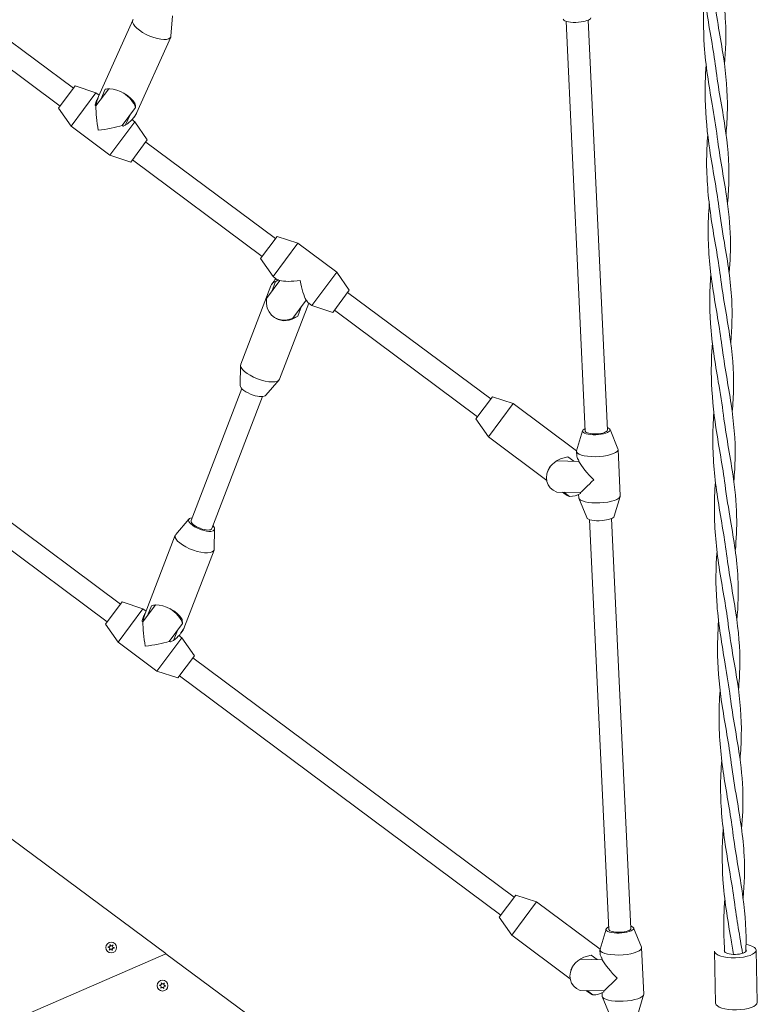
# Model space of a CAD drawing. Extents: x 129 to 1539, y 92 to 1096.
# Drawn here: x 1384 to 1423, y 681 to 733 of the extents above; entities that cross this region are included whole.
import ezdxf

# ---------------------------------------------------------------- set-up
doc = ezdxf.new("R2010")
doc.units = 0
doc.header["$MEASUREMENT"] = 0
doc.layers.add('Toestel 2D', color=7, linetype='Continuous', lineweight=0)

msp = doc.modelspace()

# ---------------------------------------------------------------- linework, layer by layer
at = {"layer": 'Toestel 2D', "color": 18, "lineweight": 20, "true_color": 0x000000}
for p, q in [((1392.493, 732.763), (1392.414, 731.701)), ((1382.848, 732.251), (1387.273, 728.958)), ((1388.604, 728.53), (1390.401, 732.544)), ((1414.246, 710.899), (1413.231, 732.488)), ((1415.414, 710.954), (1414.398, 732.543)), ((1382.151, 731.314), (1386.576, 728.02)), ((1390.604, 727.635), (1392.401, 731.649)), ((1387.361, 729.075), (1386.488, 727.903)), ((1388.458, 728.714), (1387.149, 726.956)), ((1387.361, 729.075), (1388.458, 728.714)), ((1388.629, 728.587), (1388.458, 728.714)), ((1389.133, 728.925), (1388.463, 728.025)), ((1388.712, 728.359), (1388.954, 728.9)), ((1390.527, 728.138), (1390.524, 728.13)), ((1386.488, 727.903), (1387.149, 726.956)), ((1388.463, 728.025), (1388.419, 728.058)), ((1389.847, 726.995), (1390.553, 727.943)), ((1390.27, 727.563), (1390.027, 727.022)), ((1390.467, 727.438), (1390.566, 727.571)), ((1390.509, 727.188), (1389.2, 725.43)), ((1390.509, 727.188), (1390.355, 727.302)), ((1391.169, 726.24), (1390.509, 727.188)), ((1389.2, 725.43), (1387.149, 726.956)), ((1389.892, 726.962), (1389.847, 726.995)), ((1391.169, 726.24), (1390.297, 725.068)), ((1391.082, 726.123), (1397.915, 721.038)), ((1390.297, 725.068), (1389.2, 725.43)), ((1390.384, 725.186), (1397.217, 720.1)), ((1398.002, 721.155), (1397.13, 719.983)), ((1398.002, 721.155), (1399.099, 720.794)), ((1399.099, 720.794), (1397.791, 719.036)), ((1401.15, 719.268), (1399.099, 720.794)), ((1397.13, 719.983), (1397.791, 719.036)), ((1401.15, 719.268), (1399.842, 717.51)), ((1401.811, 718.32), (1401.15, 719.268)), ((1398.15, 718.822), (1397.445, 717.875)), ((1397.845, 718.802), (1397.721, 718.636)), ((1397.731, 718.259), (1397.931, 718.782)), ((1398.013, 718.871), (1397.791, 719.036)), ((1398.106, 718.855), (1398.15, 718.822)), ((1397.676, 718.554), (1396.091, 714.421)), ((1401.811, 718.32), (1400.939, 717.148)), ((1398.829, 716.845), (1399.534, 717.792)), ((1399.534, 717.792), (1399.578, 717.759)), ((1401.724, 718.203), (1409.263, 712.592)), ((1399.671, 717.637), (1398.137, 713.637)), ((1399.299, 717.476), (1399.098, 716.953)), ((1399.619, 717.675), (1399.614, 717.68)), ((1399.842, 717.51), (1399.619, 717.675)), ((1399.665, 717.637), (1399.666, 717.64)), ((1399.665, 717.637), (1399.666, 717.639)), ((1400.939, 717.148), (1399.842, 717.51)), ((1401.026, 717.266), (1408.566, 711.654)), ((1370.99, 715.75), (1389.75, 701.787)), ((1370.292, 714.812), (1389.052, 700.85)), ((1396.06, 713.303), (1396.081, 714.37)), ((1397.413, 712.784), (1398.11, 713.592)), ((1393.482, 706.187), (1396.146, 713.136)), ((1394.573, 705.768), (1397.237, 712.718)), ((1409.351, 712.709), (1408.478, 711.537)), ((1409.351, 712.709), (1410.448, 712.348)), ((1410.448, 712.348), (1409.139, 710.59)), ((1413.788, 709.861), (1410.448, 712.348)), ((1408.478, 711.537), (1409.139, 710.59)), ((1415.555, 710.983), (1415.966, 709.967)), ((1412.213, 708.302), (1409.139, 710.59)), ((1414.103, 710.915), (1413.789, 709.864)), ((1415.974, 709.933), (1416.088, 707.496)), ((1413.325, 709.546), (1413.642, 709.311)), ((1413.785, 709.83), (1413.796, 709.599)), ((1413.907, 709.304), (1412.744, 709.334)), ((1413.905, 709.357), (1413.907, 709.304)), ((1412.744, 707.691), (1413.984, 707.659)), ((1413.189, 707.575), (1413.045, 707.683)), ((1413.409, 707.457), (1413.108, 707.682)), ((1413.892, 707.557), (1413.9, 707.393)), ((1414.319, 706.343), (1413.907, 707.359)), ((1413.987, 707.606), (1413.981, 707.604)), ((1413.984, 707.659), (1413.987, 707.606)), ((1415.77, 706.411), (1416.084, 707.461)), ((1416.649, 684.707), (1415.633, 706.296)), ((1393.363, 706.269), (1392.666, 705.461)), ((1415.481, 684.653), (1414.466, 706.241)), ((1391.054, 701.284), (1392.639, 705.416)), ((1394.716, 705.75), (1394.695, 704.683)), ((1393.1, 700.499), (1394.685, 704.632)), ((1389.837, 701.905), (1388.965, 700.733)), ((1389.837, 701.905), (1390.934, 701.543)), ((1391.602, 701.744), (1390.94, 700.855)), ((1391.183, 701.182), (1391.384, 701.705)), ((1390.934, 701.543), (1389.626, 699.786)), ((1391.105, 701.416), (1390.934, 701.543)), ((1388.965, 700.733), (1389.626, 699.786)), ((1390.94, 700.855), (1390.896, 700.888)), ((1392.324, 699.825), (1393.029, 700.772)), ((1392.989, 701.02), (1392.986, 701.012)), ((1392.751, 700.399), (1392.551, 699.876)), ((1392.985, 700.017), (1392.833, 700.13)), ((1392.931, 700.251), (1393.055, 700.417)), ((1391.677, 698.259), (1389.626, 699.786)), ((1392.985, 700.017), (1391.677, 698.259)), ((1392.368, 699.792), (1392.324, 699.825)), ((1393.646, 699.07), (1392.985, 700.017)), ((1393.646, 699.07), (1392.774, 697.898)), ((1393.559, 698.953), (1410.498, 686.346)), ((1392.774, 697.898), (1391.677, 698.259)), ((1392.861, 698.015), (1409.8, 685.408)), ((1392.152, 683.378), (1384.025, 689.409)), ((1410.585, 686.463), (1409.713, 685.291)), ((1411.682, 686.102), (1410.374, 684.344)), ((1410.585, 686.463), (1411.682, 686.102)), ((1415.023, 683.615), (1411.682, 686.102)), ((1409.713, 685.291), (1410.374, 684.344)), ((1415.338, 684.669), (1415.024, 683.618)), ((1416.789, 684.737), (1417.201, 683.721)), ((1413.447, 682.056), (1410.374, 684.344)), ((1389.122, 683.706), (1389.115, 683.705)), ((1389.162, 683.587), (1389.168, 683.591)), ((1389.189, 683.58), (1389.186, 683.573)), ((1389.313, 683.555), (1389.312, 683.563)), ((1389.332, 683.575), (1389.336, 683.569)), ((1389.367, 683.815), (1389.361, 683.811)), ((1389.407, 683.696), (1389.414, 683.697)), ((1389.415, 683.67), (1389.408, 683.672)), ((1415.02, 683.584), (1415.03, 683.352)), ((1417.208, 683.687), (1417.323, 681.249)), ((1421.052, 683.511), (1421.114, 680.766)), ((1423.243, 683.56), (1423.305, 680.815)), ((1392.152, 683.377), (1317.953, 651.238)), ((1392.152, 683.377), (1317.953, 651.238)), ((1392.152, 683.378), (1392.152, 683.377)), ((1392.152, 683.378), (1392.152, 683.377)), ((1400.28, 677.346), (1392.152, 683.377)), ((1415.142, 683.058), (1413.979, 683.088)), ((1414.56, 683.3), (1414.877, 683.064)), ((1415.139, 683.11), (1415.142, 683.058)), ((1391.828, 681.698), (1391.82, 681.697)), ((1391.868, 681.579), (1391.874, 681.583)), ((1391.895, 681.572), (1391.892, 681.566)), ((1392.018, 681.547), (1392.017, 681.555)), ((1392.037, 681.568), (1392.041, 681.561)), ((1392.073, 681.808), (1392.067, 681.803)), ((1392.113, 681.688), (1392.12, 681.689)), ((1392.12, 681.662), (1392.113, 681.665)), ((1413.979, 681.445), (1415.219, 681.413)), ((1414.424, 681.329), (1414.279, 681.437)), ((1414.644, 681.211), (1414.343, 681.435)), ((1415.219, 681.413), (1415.222, 681.36)), ((1415.126, 681.311), (1415.134, 681.146)), ((1415.553, 680.096), (1415.142, 681.113)), ((1415.222, 681.36), (1415.215, 681.358)), ((1417.005, 680.165), (1417.319, 681.215))]:
    msp.add_line(p, q, dxfattribs=at)
for points in [[(1389.115, 683.732), (1389.116, 683.732), (1389.125, 683.729)], [(1389.198, 683.827), (1389.197, 683.828), (1389.191, 683.836)], [(1389.217, 683.847), (1389.217, 683.845), (1389.219, 683.836)], [(1389.34, 683.822), (1389.341, 683.823), (1389.344, 683.832)], [(1391.82, 681.725), (1391.822, 681.724), (1391.831, 681.721)], [(1391.903, 681.819), (1391.902, 681.82), (1391.897, 681.828)], [(1391.922, 681.839), (1391.923, 681.837), (1391.924, 681.828)], [(1392.045, 681.814), (1392.046, 681.816), (1392.05, 681.824)]]:
    msp.add_lwpolyline(points, dxfattribs=at)
for centre in [(1389.265, 683.701), (1391.97, 681.693)]:
    msp.add_circle(centre, 0.285, dxfattribs=at)
for points, knots in [([(1421.116, 730.034), (1420.994, 731.001), (1420.795, 731.999), (1420.641, 733.028), (1420.495, 733.997), (1420.397, 734.997), (1420.392, 735.994), (1420.39, 736.5), (1420.412, 737.005), (1420.449, 737.505)], [0, 0, 0, 0, 1, 1, 1, 2, 2, 2, 3, 3, 3, 3]), ([(1421.245, 735.465), (1421.42, 734.435), (1421.582, 733.438), (1421.632, 732.451), (1421.67, 731.709), (1421.644, 730.966), (1421.578, 730.211)], [0, 0, 0, 0, 1, 1, 1, 2, 2, 2, 2]), ([(1420.925, 728.126), (1420.756, 729.12), (1420.587, 730.155), (1420.515, 731.202), (1420.455, 732.084), (1420.467, 732.976), (1420.53, 733.852)], [0, 0, 0, 0, 1, 1, 1, 2, 2, 2, 2]), ([(1421.034, 733.693), (1421.168, 732.636), (1421.373, 731.606), (1421.522, 730.61), (1421.663, 729.668), (1421.746, 728.747), (1421.73, 727.821), (1421.724, 727.402), (1421.697, 726.98), (1421.66, 726.554)], [0, 0, 0, 0, 1, 1, 1, 2, 2, 2, 3, 3, 3, 3]), ([(1390.431, 732.589), (1390.269, 732.42), (1390.571, 732.063), (1391.107, 731.792), (1391.642, 731.52), (1392.208, 731.436), (1392.371, 731.604), (1392.397, 731.631), (1392.411, 731.664), (1392.414, 731.701)], [0, 0, 0, 0, 1, 1, 1, 2, 2, 2, 3, 3, 3, 3]), ([(1413.084, 732.589), (1413.131, 732.471), (1413.494, 732.401), (1413.895, 732.433), (1414.237, 732.46), (1414.504, 732.553), (1414.535, 732.657)], [0, 0, 0, 0, 1, 1, 1, 2, 2, 2, 2]), ([(1421.116, 730.034), (1421.25, 728.976), (1421.455, 727.946), (1421.604, 726.95), (1421.745, 726.008), (1421.827, 725.087), (1421.812, 724.161), (1421.806, 723.742), (1421.779, 723.321), (1421.742, 722.895)], [0, 0, 0, 0, 1, 1, 1, 2, 2, 2, 3, 3, 3, 3]), ([(1390.527, 728.138), (1390.277, 728.561), (1389.676, 728.914), (1389.185, 728.925), (1389.101, 728.927), (1389.023, 728.918), (1388.954, 728.9)], [0, 0, 0, 0, 1, 1, 1, 2, 2, 2, 2]), ([(1388.419, 728.058), (1388.425, 728.086), (1388.432, 728.114), (1388.439, 728.14), (1388.451, 728.181), (1388.464, 728.22), (1388.478, 728.256)], [0, 0, 0, 0, 1, 1, 1, 2, 2, 2, 2]), ([(1388.567, 728.443), (1388.552, 728.417), (1388.535, 728.386), (1388.519, 728.351), (1388.505, 728.322), (1388.491, 728.29), (1388.478, 728.256)], [0, 0, 0, 0, 1, 1, 1, 2, 2, 2, 2]), ([(1421.28, 722.714), (1421.157, 723.681), (1420.959, 724.679), (1420.804, 725.709), (1420.675, 726.574), (1420.58, 727.465), (1420.56, 728.356)], [0, 0, 0, 0, 1, 1, 1, 2, 2, 2, 2]), ([(1421.362, 719.054), (1421.239, 720.021), (1421.041, 721.019), (1420.886, 722.049), (1420.741, 723.017), (1420.642, 724.018), (1420.638, 725.015), (1420.636, 725.519), (1420.658, 726.024), (1420.695, 726.524)], [0, 0, 0, 0, 1, 1, 1, 2, 2, 2, 3, 3, 3, 3]), ([(1421.198, 726.374), (1421.332, 725.317), (1421.536, 724.286), (1421.686, 723.291), (1421.798, 722.538), (1421.876, 721.8), (1421.893, 721.062)], [0, 0, 0, 0, 1, 1, 1, 2, 2, 2, 2]), ([(1421.444, 715.394), (1421.321, 716.361), (1421.123, 717.359), (1420.968, 718.389), (1420.823, 719.357), (1420.724, 720.358), (1420.72, 721.355), (1420.718, 721.86), (1420.74, 722.365), (1420.777, 722.866)], [0, 0, 0, 0, 1, 1, 1, 2, 2, 2, 3, 3, 3, 3]), ([(1421.572, 720.825), (1421.748, 719.795), (1421.909, 718.798), (1421.96, 717.812), (1421.997, 717.07), (1421.971, 716.327), (1421.906, 715.571)], [0, 0, 0, 0, 1, 1, 1, 2, 2, 2, 2]), ([(1398.024, 718.865), (1398.035, 718.861), (1398.049, 718.859), (1398.066, 718.857), (1398.078, 718.856), (1398.091, 718.856), (1398.106, 718.855)], [0, 0, 0, 0, 1, 1, 1, 2, 2, 2, 2]), ([(1421.253, 713.486), (1421.084, 714.48), (1420.914, 715.516), (1420.843, 716.563), (1420.783, 717.444), (1420.794, 718.337), (1420.858, 719.213)], [0, 0, 0, 0, 1, 1, 1, 2, 2, 2, 2]), ([(1421.362, 719.054), (1421.495, 717.997), (1421.7, 716.967), (1421.849, 715.971), (1421.99, 715.029), (1422.073, 714.108), (1422.058, 713.181), (1422.051, 712.762), (1422.025, 712.34), (1421.987, 711.914)], [0, 0, 0, 0, 1, 1, 1, 2, 2, 2, 3, 3, 3, 3]), ([(1397.445, 717.875), (1397.374, 717.154), (1397.861, 716.656), (1398.533, 716.761), (1398.632, 716.776), (1398.731, 716.804), (1398.829, 716.845)], [0, 0, 0, 0, 1, 1, 1, 2, 2, 2, 2]), ([(1399.578, 717.759), (1399.583, 717.745), (1399.587, 717.733), (1399.591, 717.722), (1399.598, 717.706), (1399.604, 717.693), (1399.611, 717.684)], [0, 0, 0, 0, 1, 1, 1, 2, 2, 2, 2]), ([(1421.444, 715.394), (1421.577, 714.337), (1421.782, 713.307), (1421.931, 712.311), (1422.072, 711.369), (1422.155, 710.448), (1422.14, 709.522), (1422.133, 709.103), (1422.107, 708.681), (1422.069, 708.255)], [0, 0, 0, 0, 1, 1, 1, 2, 2, 2, 3, 3, 3, 3]), ([(1396.091, 714.421), (1396.013, 714.216), (1396.407, 713.875), (1396.972, 713.658), (1397.537, 713.441), (1398.059, 713.432), (1398.137, 713.637)], [0, 0, 0, 0, 1, 1, 1, 2, 2, 2, 2]), ([(1421.607, 708.074), (1421.485, 709.042), (1421.287, 710.04), (1421.132, 711.069), (1421.002, 711.934), (1420.908, 712.825), (1420.888, 713.716)], [0, 0, 0, 0, 1, 1, 1, 2, 2, 2, 2]), ([(1396.06, 713.303), (1396.057, 713.149), (1396.363, 712.922), (1396.743, 712.796), (1397.055, 712.693), (1397.33, 712.688), (1397.413, 712.784)], [0, 0, 0, 0, 1, 1, 1, 2, 2, 2, 2]), ([(1421.689, 704.415), (1421.567, 705.382), (1421.369, 706.38), (1421.214, 707.409), (1421.068, 708.378), (1420.97, 709.378), (1420.966, 710.376), (1420.963, 710.88), (1420.985, 711.385), (1421.022, 711.885)], [0, 0, 0, 0, 1, 1, 1, 2, 2, 2, 3, 3, 3, 3]), ([(1421.525, 711.734), (1421.659, 710.677), (1421.864, 709.647), (1422.013, 708.651), (1422.126, 707.899), (1422.204, 707.161), (1422.22, 706.423)], [0, 0, 0, 0, 1, 1, 1, 2, 2, 2, 2]), ([(1414.24, 711.029), (1414.003, 710.922), (1414.075, 710.789), (1414.401, 710.732), (1414.726, 710.675), (1415.183, 710.716), (1415.42, 710.823), (1415.611, 710.91), (1415.606, 711.016), (1415.408, 711.084)], [0, 0, 0, 0, 1, 1, 1, 2, 2, 2, 3, 3, 3, 3]), ([(1414.246, 710.899), (1414.251, 710.803), (1414.516, 710.737), (1414.838, 710.752), (1415.161, 710.767), (1415.418, 710.858), (1415.414, 710.954)], [0, 0, 0, 0, 1, 1, 1, 2, 2, 2, 2]), ([(1413.789, 709.864), (1413.735, 709.682), (1414.179, 709.542), (1414.781, 709.552), (1415.383, 709.561), (1415.915, 709.717), (1415.969, 709.899), (1415.976, 709.922), (1415.975, 709.945), (1415.966, 709.967)], [0, 0, 0, 0, 1, 1, 1, 2, 2, 2, 3, 3, 3, 3]), ([(1413.824, 709.488), (1413.813, 709.511), (1413.805, 709.533), (1413.801, 709.554), (1413.799, 709.56), (1413.798, 709.566), (1413.798, 709.572)], [0, 0, 0, 0, 1, 1, 1, 2, 2, 2, 2]), ([(1413.824, 709.488), (1413.835, 709.464), (1413.85, 709.439), (1413.868, 709.411), (1413.879, 709.394), (1413.891, 709.376), (1413.905, 709.357)], [0, 0, 0, 0, 1, 1, 1, 2, 2, 2, 2]), ([(1421.771, 700.755), (1421.649, 701.722), (1421.45, 702.72), (1421.296, 703.749), (1421.15, 704.718), (1421.052, 705.719), (1421.047, 706.716), (1421.045, 707.221), (1421.067, 707.726), (1421.104, 708.226)], [0, 0, 0, 0, 1, 1, 1, 2, 2, 2, 3, 3, 3, 3]), ([(1413.9, 707.393), (1413.908, 707.212), (1414.405, 707.089), (1415.009, 707.118), (1415.614, 707.146), (1416.097, 707.315), (1416.088, 707.496)], [0, 0, 0, 0, 1, 1, 1, 2, 2, 2, 2]), ([(1393.539, 706.335), (1393.271, 706.313), (1393.272, 706.134), (1393.542, 705.937), (1393.812, 705.739), (1394.248, 705.597), (1394.516, 705.62), (1394.732, 705.638), (1394.778, 705.759), (1394.63, 705.917)], [0, 0, 0, 0, 1, 1, 1, 2, 2, 2, 3, 3, 3, 3]), ([(1414.319, 706.343), (1414.366, 706.225), (1414.729, 706.155), (1415.129, 706.187), (1415.472, 706.213), (1415.739, 706.307), (1415.77, 706.411)], [0, 0, 0, 0, 1, 1, 1, 2, 2, 2, 2]), ([(1393.482, 706.187), (1393.44, 706.078), (1393.65, 705.895), (1393.951, 705.78), (1394.253, 705.664), (1394.531, 705.659), (1394.573, 705.768)], [0, 0, 0, 0, 1, 1, 1, 2, 2, 2, 2]), ([(1421.9, 706.186), (1422.075, 705.156), (1422.237, 704.159), (1422.287, 703.172), (1422.325, 702.43), (1422.299, 701.688), (1422.233, 700.932)], [0, 0, 0, 0, 1, 1, 1, 2, 2, 2, 2]), ([(1392.666, 705.461), (1392.515, 705.286), (1392.838, 704.949), (1393.388, 704.707), (1393.938, 704.466), (1394.507, 704.412), (1394.658, 704.587), (1394.682, 704.615), (1394.694, 704.647), (1394.695, 704.683)], [0, 0, 0, 0, 1, 1, 1, 2, 2, 2, 3, 3, 3, 3]), ([(1421.581, 698.847), (1421.412, 699.841), (1421.242, 700.876), (1421.171, 701.924), (1421.11, 702.805), (1421.122, 703.698), (1421.185, 704.573)], [0, 0, 0, 0, 1, 1, 1, 2, 2, 2, 2]), ([(1421.689, 704.415), (1421.823, 703.357), (1422.028, 702.327), (1422.177, 701.332), (1422.318, 700.389), (1422.401, 699.468), (1422.386, 698.542), (1422.379, 698.123), (1422.353, 697.701), (1422.315, 697.275)], [0, 0, 0, 0, 1, 1, 1, 2, 2, 2, 3, 3, 3, 3]), ([(1392.989, 701.02), (1392.71, 701.438), (1392.092, 701.762), (1391.609, 701.744), (1391.526, 701.741), (1391.45, 701.728), (1391.384, 701.705)], [0, 0, 0, 0, 1, 1, 1, 2, 2, 2, 2]), ([(1391.06, 701.299), (1391.04, 701.268), (1391.018, 701.229), (1390.995, 701.181), (1390.981, 701.152), (1390.967, 701.119), (1390.954, 701.085)], [0, 0, 0, 0, 1, 1, 1, 2, 2, 2, 2]), ([(1390.896, 700.888), (1390.901, 700.916), (1390.908, 700.943), (1390.916, 700.969), (1390.927, 701.01), (1390.94, 701.049), (1390.954, 701.085)], [0, 0, 0, 0, 1, 1, 1, 2, 2, 2, 2]), ([(1421.771, 700.755), (1421.905, 699.698), (1422.11, 698.668), (1422.259, 697.672), (1422.4, 696.729), (1422.482, 695.808), (1422.467, 694.882), (1422.461, 694.464), (1422.434, 694.042), (1422.397, 693.616)], [0, 0, 0, 0, 1, 1, 1, 2, 2, 2, 3, 3, 3, 3]), ([(1421.935, 693.435), (1421.812, 694.402), (1421.614, 695.4), (1421.46, 696.43), (1421.33, 697.295), (1421.235, 698.186), (1421.215, 699.077)], [0, 0, 0, 0, 1, 1, 1, 2, 2, 2, 2]), ([(1422.017, 689.775), (1421.894, 690.743), (1421.696, 691.741), (1421.541, 692.77), (1421.396, 693.738), (1421.297, 694.739), (1421.293, 695.736), (1421.291, 696.241), (1421.313, 696.745), (1421.35, 697.245)], [0, 0, 0, 0, 1, 1, 1, 2, 2, 2, 3, 3, 3, 3]), ([(1421.853, 697.095), (1421.987, 696.038), (1422.191, 695.008), (1422.341, 694.012), (1422.453, 693.26), (1422.531, 692.521), (1422.548, 691.784)], [0, 0, 0, 0, 1, 1, 1, 2, 2, 2, 2]), ([(1422.099, 686.115), (1421.976, 687.083), (1421.778, 688.081), (1421.623, 689.11), (1421.478, 690.078), (1421.379, 691.079), (1421.375, 692.076), (1421.373, 692.581), (1421.395, 693.086), (1421.432, 693.587)], [0, 0, 0, 0, 1, 1, 1, 2, 2, 2, 3, 3, 3, 3]), ([(1422.227, 691.546), (1422.403, 690.516), (1422.564, 689.52), (1422.615, 688.533), (1422.652, 687.791), (1422.626, 687.048), (1422.561, 686.292)], [0, 0, 0, 0, 1, 1, 1, 2, 2, 2, 2]), ([(1421.908, 684.208), (1421.739, 685.202), (1421.57, 686.237), (1421.498, 687.284), (1421.438, 688.166), (1421.449, 689.058), (1421.513, 689.934)], [0, 0, 0, 0, 1, 1, 1, 2, 2, 2, 2]), ([(1422.017, 689.775), (1422.151, 688.718), (1422.355, 687.688), (1422.504, 686.692), (1422.645, 685.75), (1422.728, 684.829), (1422.713, 683.903), (1422.711, 683.763), (1422.706, 683.622), (1422.7, 683.482)], [0, 0, 0, 0, 1, 1, 1, 2, 2, 2, 3, 3, 3, 3]), ([(1415.475, 684.783), (1415.238, 684.676), (1415.31, 684.542), (1415.635, 684.485), (1415.961, 684.428), (1416.417, 684.469), (1416.655, 684.577), (1416.846, 684.663), (1416.841, 684.77), (1416.642, 684.838)], [0, 0, 0, 0, 1, 1, 1, 2, 2, 2, 3, 3, 3, 3]), ([(1415.481, 684.653), (1415.486, 684.556), (1415.751, 684.491), (1416.073, 684.506), (1416.395, 684.521), (1416.653, 684.611), (1416.649, 684.707)], [0, 0, 0, 0, 1, 1, 1, 2, 2, 2, 2]), ([(1421.592, 683.463), (1421.584, 683.558), (1421.578, 683.653), (1421.572, 683.748), (1421.558, 683.977), (1421.548, 684.207), (1421.543, 684.438)], [0, 0, 0, 0, 1, 1, 1, 2, 2, 2, 2]), ([(1389.171, 683.594), (1389.196, 683.62), (1389.196, 683.661), (1389.17, 683.687), (1389.157, 683.699), (1389.14, 683.706), (1389.122, 683.706)], [0, 0, 0, 0, 1, 1, 1, 2, 2, 2, 2]), ([(1389.125, 683.729), (1389.16, 683.72), (1389.196, 683.741), (1389.205, 683.776), (1389.21, 683.793), (1389.207, 683.811), (1389.198, 683.827)], [0, 0, 0, 0, 1, 1, 1, 2, 2, 2, 2]), ([(1389.311, 683.566), (1389.301, 683.601), (1389.265, 683.622), (1389.23, 683.612), (1389.212, 683.607), (1389.198, 683.596), (1389.189, 683.58)], [0, 0, 0, 0, 1, 1, 1, 2, 2, 2, 2]), ([(1389.219, 683.836), (1389.229, 683.801), (1389.265, 683.78), (1389.3, 683.79), (1389.317, 683.795), (1389.332, 683.806), (1389.34, 683.822)], [0, 0, 0, 0, 1, 1, 1, 2, 2, 2, 2]), ([(1389.404, 683.673), (1389.369, 683.682), (1389.333, 683.661), (1389.324, 683.626), (1389.32, 683.609), (1389.323, 683.591), (1389.332, 683.575)], [0, 0, 0, 0, 1, 1, 1, 2, 2, 2, 2]), ([(1389.359, 683.808), (1389.333, 683.782), (1389.333, 683.741), (1389.359, 683.715), (1389.372, 683.703), (1389.389, 683.696), (1389.407, 683.696)], [0, 0, 0, 0, 1, 1, 1, 2, 2, 2, 2]), ([(1415.024, 683.618), (1414.969, 683.436), (1415.413, 683.296), (1416.015, 683.305), (1416.617, 683.315), (1417.15, 683.47), (1417.204, 683.653), (1417.211, 683.676), (1417.21, 683.698), (1417.201, 683.721)], [0, 0, 0, 0, 1, 1, 1, 2, 2, 2, 3, 3, 3, 3]), ([(1421.052, 683.511), (1421.057, 683.304), (1421.551, 683.148), (1422.156, 683.161), (1422.761, 683.175), (1423.248, 683.353), (1423.243, 683.56), (1423.24, 683.691), (1423.039, 683.807), (1422.712, 683.868)], [0, 0, 0, 0, 1, 1, 1, 2, 2, 2, 3, 3, 3, 3]), ([(1421.564, 683.523), (1421.566, 683.412), (1421.83, 683.329), (1422.152, 683.336), (1422.475, 683.343), (1422.734, 683.439), (1422.732, 683.549), (1422.731, 683.569), (1422.722, 683.588), (1422.705, 683.607)], [0, 0, 0, 0, 1, 1, 1, 2, 2, 2, 3, 3, 3, 3]), ([(1415.059, 683.242), (1415.048, 683.265), (1415.04, 683.287), (1415.035, 683.307), (1415.034, 683.314), (1415.033, 683.32), (1415.032, 683.325)], [0, 0, 0, 0, 1, 1, 1, 2, 2, 2, 2]), ([(1415.059, 683.242), (1415.07, 683.218), (1415.085, 683.193), (1415.102, 683.165), (1415.114, 683.148), (1415.126, 683.129), (1415.139, 683.11)], [0, 0, 0, 0, 1, 1, 1, 2, 2, 2, 2]), ([(1391.876, 681.586), (1391.902, 681.612), (1391.901, 681.654), (1391.876, 681.679), (1391.863, 681.692), (1391.846, 681.698), (1391.828, 681.698)], [0, 0, 0, 0, 1, 1, 1, 2, 2, 2, 2]), ([(1391.831, 681.721), (1391.866, 681.712), (1391.902, 681.733), (1391.911, 681.768), (1391.915, 681.785), (1391.912, 681.804), (1391.903, 681.819)], [0, 0, 0, 0, 1, 1, 1, 2, 2, 2, 2]), ([(1392.016, 681.558), (1392.006, 681.593), (1391.97, 681.614), (1391.935, 681.604), (1391.918, 681.599), (1391.903, 681.588), (1391.895, 681.572)], [0, 0, 0, 0, 1, 1, 1, 2, 2, 2, 2]), ([(1391.924, 681.828), (1391.934, 681.793), (1391.97, 681.773), (1392.005, 681.782), (1392.022, 681.787), (1392.037, 681.798), (1392.045, 681.814)], [0, 0, 0, 0, 1, 1, 1, 2, 2, 2, 2]), ([(1392.11, 681.665), (1392.075, 681.675), (1392.039, 681.653), (1392.03, 681.618), (1392.025, 681.601), (1392.028, 681.583), (1392.037, 681.568)], [0, 0, 0, 0, 1, 1, 1, 2, 2, 2, 2]), ([(1392.064, 681.8), (1392.039, 681.774), (1392.039, 681.733), (1392.065, 681.707), (1392.078, 681.695), (1392.095, 681.688), (1392.113, 681.688)], [0, 0, 0, 0, 1, 1, 1, 2, 2, 2, 2]), ([(1415.134, 681.146), (1415.143, 680.966), (1415.64, 680.843), (1416.244, 680.871), (1416.848, 680.9), (1417.332, 681.069), (1417.323, 681.249)], [0, 0, 0, 0, 1, 1, 1, 2, 2, 2, 2]), ([(1421.114, 680.766), (1421.118, 680.559), (1421.613, 680.403), (1422.218, 680.416), (1422.822, 680.43), (1423.309, 680.609), (1423.305, 680.815)], [0, 0, 0, 0, 1, 1, 1, 2, 2, 2, 2])]:
    msp.add_open_spline(points, degree=3, knots=knots, dxfattribs=at)
for points in [[(1420.56, 728.356), (1420.547, 728.966), (1420.569, 729.578), (1420.613, 730.184)], [(1390.553, 727.943), (1390.464, 728.213), (1390.221, 728.501), (1389.908, 728.708)], [(1388.604, 728.53), (1388.53, 728.367), (1388.483, 728.195), (1388.463, 728.026)], [(1390.553, 727.943), (1390.548, 728.014), (1390.536, 728.085), (1390.518, 728.154)], [(1421.198, 726.374), (1421.125, 726.948), (1421.027, 727.531), (1420.925, 728.126)], [(1388.463, 728.025), (1388.456, 727.667), (1388.5, 727.194), (1388.584, 726.743)], [(1390.027, 727.022), (1390.27, 727.178), (1390.478, 727.41), (1390.621, 727.682)], [(1390.566, 727.571), (1390.591, 727.604), (1390.609, 727.642), (1390.621, 727.682)], [(1388.584, 726.743), (1389.041, 726.792), (1389.506, 726.885), (1389.847, 726.995)], [(1389.888, 726.965), (1389.936, 726.981), (1389.983, 727), (1390.027, 727.022)], [(1389.911, 726.973), (1389.904, 726.969), (1389.898, 726.966), (1389.892, 726.962)], [(1421.28, 722.714), (1421.361, 722.074), (1421.467, 721.443), (1421.572, 720.825)], [(1421.893, 721.062), (1421.906, 720.456), (1421.877, 719.847), (1421.823, 719.23)], [(1397.931, 718.782), (1397.804, 718.738), (1397.716, 718.659), (1397.676, 718.554)], [(1397.943, 718.923), (1397.908, 718.884), (1397.876, 718.844), (1397.845, 718.802)], [(1398.095, 718.856), (1398.038, 718.836), (1397.983, 718.811), (1397.931, 718.782)], [(1398.024, 718.865), (1398.02, 718.866), (1398.016, 718.868), (1398.013, 718.871)], [(1398.15, 718.822), (1398.372, 718.773), (1398.769, 718.773), (1399.225, 718.823)], [(1399.225, 718.823), (1399.309, 718.371), (1399.423, 717.991), (1399.534, 717.792)], [(1397.929, 716.847), (1398.259, 716.636), (1398.706, 716.676), (1399.098, 716.953)], [(1398.833, 716.85), (1398.926, 716.872), (1399.016, 716.907), (1399.098, 716.953)], [(1420.888, 713.716), (1420.874, 714.327), (1420.897, 714.939), (1420.941, 715.544)], [(1421.525, 711.734), (1421.453, 712.308), (1421.354, 712.892), (1421.253, 713.486)], [(1413.325, 709.546), (1412.78, 709.448), (1412.349, 709.125), (1412.255, 708.747)], [(1412.413, 709.054), (1412.033, 708.507), (1412.178, 707.908), (1412.744, 707.691)], [(1413.907, 709.304), (1414.059, 709.021), (1414.349, 708.663), (1414.692, 708.334)], [(1413.984, 707.659), (1414.118, 707.772), (1414.379, 708.021), (1414.692, 708.334)], [(1421.607, 708.074), (1421.688, 707.434), (1421.795, 706.803), (1421.9, 706.186)], [(1413.189, 707.575), (1413.26, 707.523), (1413.334, 707.483), (1413.409, 707.457)], [(1413.409, 707.457), (1413.617, 707.451), (1413.818, 707.504), (1413.987, 707.609)], [(1422.22, 706.423), (1422.234, 705.817), (1422.204, 705.208), (1422.15, 704.59)], [(1391.054, 701.284), (1391.002, 701.148), (1390.967, 701.008), (1390.951, 700.869)], [(1393.029, 700.772), (1392.938, 701.049), (1392.685, 701.346), (1392.361, 701.553)], [(1390.94, 700.855), (1390.932, 700.497), (1390.977, 700.024), (1391.06, 699.572)], [(1393.029, 700.772), (1393.024, 700.861), (1393.007, 700.95), (1392.978, 701.036)], [(1421.215, 699.077), (1421.202, 699.688), (1421.224, 700.3), (1421.268, 700.905)], [(1392.551, 699.876), (1392.787, 700.043), (1392.986, 700.283), (1393.118, 700.56)], [(1393.055, 700.417), (1393.086, 700.459), (1393.107, 700.507), (1393.118, 700.56)], [(1391.06, 699.572), (1391.517, 699.621), (1391.983, 699.715), (1392.324, 699.825)], [(1392.364, 699.795), (1392.429, 699.816), (1392.492, 699.843), (1392.551, 699.876)], [(1392.387, 699.802), (1392.381, 699.799), (1392.375, 699.795), (1392.368, 699.792)], [(1421.853, 697.095), (1421.78, 697.669), (1421.682, 698.252), (1421.581, 698.847)], [(1421.935, 693.435), (1422.016, 692.795), (1422.123, 692.164), (1422.227, 691.546)], [(1422.548, 691.784), (1422.561, 691.178), (1422.532, 690.569), (1422.478, 689.951)], [(1421.543, 684.438), (1421.529, 685.048), (1421.552, 685.66), (1421.596, 686.265)], [(1422.099, 686.115), (1422.216, 685.185), (1422.389, 684.276), (1422.53, 683.392)], [(1422.053, 683.337), (1422.007, 683.624), (1421.958, 683.915), (1421.908, 684.208)], [(1389.115, 683.732), (1389.113, 683.723), (1389.112, 683.714), (1389.111, 683.705)], [(1389.162, 683.587), (1389.169, 683.58), (1389.177, 683.575), (1389.185, 683.57)], [(1389.217, 683.847), (1389.208, 683.844), (1389.199, 683.84), (1389.191, 683.836)], [(1389.313, 683.555), (1389.321, 683.558), (1389.33, 683.562), (1389.338, 683.566)], [(1389.367, 683.815), (1389.36, 683.822), (1389.353, 683.827), (1389.344, 683.832)], [(1389.415, 683.67), (1389.417, 683.679), (1389.418, 683.688), (1389.418, 683.697)], [(1414.56, 683.3), (1414.015, 683.201), (1413.583, 682.879), (1413.49, 682.501)], [(1415.142, 683.058), (1415.294, 682.775), (1415.583, 682.417), (1415.926, 682.087)], [(1413.648, 682.808), (1413.267, 682.261), (1413.413, 681.661), (1413.979, 681.445)], [(1415.219, 681.413), (1415.353, 681.526), (1415.613, 681.775), (1415.926, 682.087)], [(1391.82, 681.725), (1391.818, 681.715), (1391.817, 681.706), (1391.817, 681.697)], [(1391.868, 681.579), (1391.875, 681.573), (1391.882, 681.567), (1391.89, 681.562)], [(1391.922, 681.839), (1391.913, 681.836), (1391.905, 681.832), (1391.897, 681.828)], [(1392.018, 681.547), (1392.027, 681.55), (1392.036, 681.554), (1392.044, 681.559)], [(1392.073, 681.808), (1392.066, 681.814), (1392.058, 681.819), (1392.05, 681.824)], [(1392.12, 681.662), (1392.122, 681.671), (1392.123, 681.68), (1392.124, 681.69)], [(1414.424, 681.329), (1414.495, 681.277), (1414.569, 681.237), (1414.644, 681.211)], [(1414.644, 681.211), (1414.852, 681.205), (1415.052, 681.257), (1415.221, 681.363)]]:
    msp.add_open_spline(points, degree=3, dxfattribs=at)

doc.saveas('drawing.dxf')
